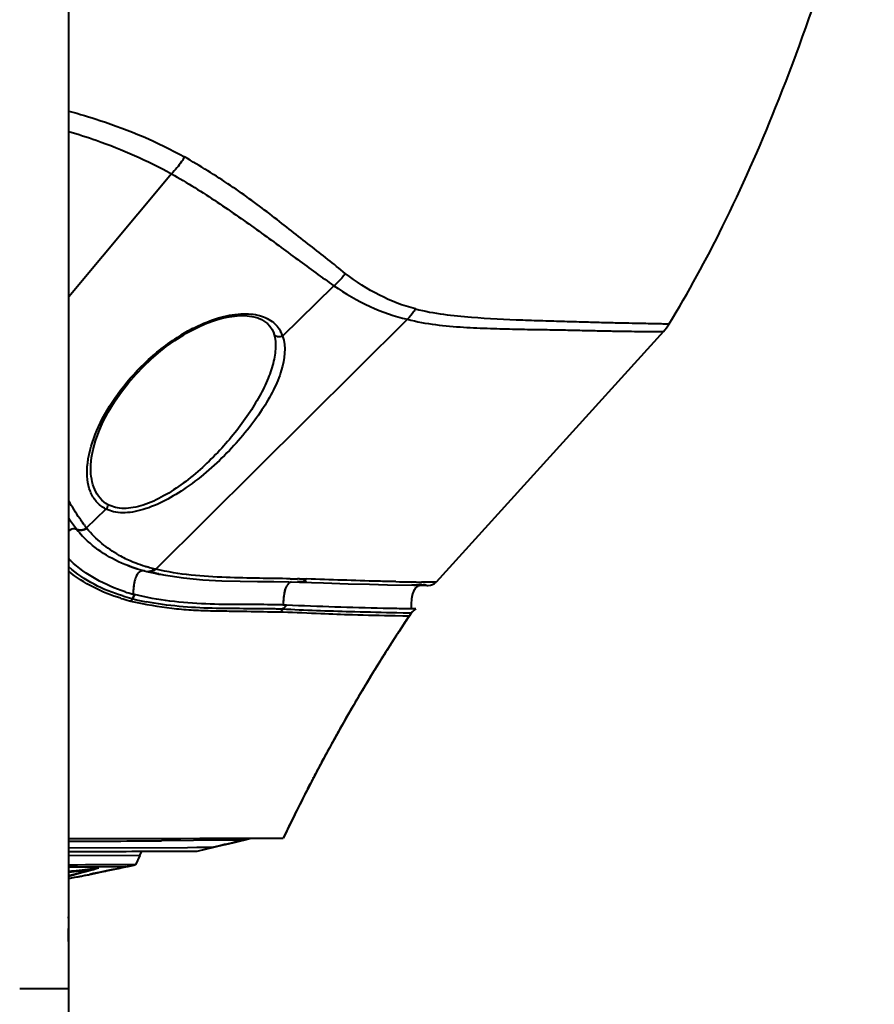
# Model space of a CAD drawing. Units: millimetres. Extents: x -4596 to -2916, y -311 to 2041.
# Drawn here: x -3883 to -3842, y 1037 to 1085 of the extents above; entities that cross this region are included whole.
import ezdxf

# ---------------------------------------------------------------- set-up
doc = ezdxf.new("R2010")
doc.units = ezdxf.units.MM
doc.header["$LTSCALE"] = 16.335
doc.layers.get('0').update_dxf_attribs({"linetype": 'CONTINUOUS', "lineweight": 40})

msp = doc.modelspace()

# ---------------------------------------------------------------- linework, layer by layer
for p, q in [((-3880.831, 1053.124), (-3880.831, 1139.369)), ((-3875.835, 1077.838), (-3880.831, 1071.852)), ((-3870.424, 1069.938), (-3867.927, 1072.385)), ((-3876.588, 1058.591), (-3864.347, 1070.752)), ((-3875.112, 1070.069), (-3874.827, 1070.226)), ((-3851.885, 1070.156), (-3862.949, 1057.956)), ((-3870.762, 1069.497), (-3870.762, 1069.495)), ((-3879.762, 1063.502), (-3879.762, 1063.504)), ((-3879.964, 1060.592), (-3879.023, 1061.513)), ((-3880.439, 1060.515), (-3880.456, 1060.537)), ((-3880.439, 1060.515), (-3880.456, 1060.537)), ((-3880.09, 1060.76), (-3880.107, 1060.782)), ((-3879.947, 1060.57), (-3879.964, 1060.592)), ((-3877.874, 1058.728), (-3877.699, 1058.667)), ((-3877.699, 1058.667), (-3877.483, 1058.597)), ((-3877.483, 1058.597), (-3877.262, 1058.533)), ((-3876.91, 1058.673), (-3876.944, 1058.682)), ((-3877.55, 1058.24), (-3877.558, 1058.223)), ((-3877.262, 1058.533), (-3877.027, 1058.472)), ((-3877.14, 1058.502), (-3877.147, 1058.503)), ((-3877.027, 1058.472), (-3876.967, 1058.458)), ((-3876.968, 1058.458), (-3876.225, 1058.303)), ((-3876.67, 1058.394), (-3876.689, 1058.398)), ((-3876.631, 1058.386), (-3876.67, 1058.394)), ((-3876.507, 1058.365), (-3876.668, 1058.4)), ((-3876.445, 1058.355), (-3876.507, 1058.365)), ((-3869.594, 1058.114), (-3869.69, 1058.115)), ((-3870.111, 1057.975), (-3869.601, 1057.959)), ((-3869.262, 1057.973), (-3869.695, 1057.99)), ((-3869.601, 1057.959), (-3869.6, 1057.959)), ((-3867.231, 1057.874), (-3866.191, 1057.847)), ((-3866.191, 1057.847), (-3865.311, 1057.828)), ((-3865.311, 1057.828), (-3864.038, 1057.804)), ((-3863.741, 1057.81), (-3864.127, 1057.817)), ((-3864.038, 1057.804), (-3863.407, 1057.793)), ((-3863.901, 1057.714), (-3863.88, 1057.731)), ((-3863.652, 1057.824), (-3863.899, 1057.829)), ((-3863.88, 1057.731), (-3863.821, 1057.768)), ((-3863.51, 1057.806), (-3863.741, 1057.81)), ((-3862.949, 1057.956), (-3863.654, 1057.959)), ((-3863.492, 1057.816), (-3863.574, 1057.823)), ((-3863.433, 1057.805), (-3863.51, 1057.806)), ((-3863.435, 1057.805), (-3863.492, 1057.816)), ((-3863.407, 1057.793), (-3863.328, 1057.792)), ((-3877.678, 1057.133), (-3877.719, 1057.143)), ((-3877.713, 1057.237), (-3877.718, 1057.145)), ((-3877.628, 1057.349), (-3877.656, 1057.356)), ((-3877.803, 1057.028), (-3877.744, 1057.015)), ((-3870.397, 1056.724), (-3870.4, 1056.632)), ((-3870.364, 1056.839), (-3870.389, 1056.84)), ((-3864.333, 1056.655), (-3864.639, 1056.66)), ((-3863.944, 1056.648), (-3864.333, 1056.655)), ((-3870.546, 1056.511), (-3870.521, 1056.511)), ((-3870.521, 1056.511), (-3870.473, 1056.511)), ((-3870.473, 1056.511), (-3870.402, 1056.508)), ((-3870.235, 1056.623), (-3870.4, 1056.63)), ((-3864.948, 1056.323), (-3864.563, 1056.318)), ((-3864.558, 1056.45), (-3864.859, 1056.456)), ((-3864.342, 1056.446), (-3864.558, 1056.45)), ((-3864.169, 1056.443), (-3864.342, 1056.446)), ((-3864.285, 1056.27), (-3864.309, 1056.233)), ((-3864.285, 1056.269), (-3864.309, 1056.233)), ((-3864.252, 1056.32), (-3864.285, 1056.269)), ((-3864.252, 1056.32), (-3864.285, 1056.27)), ((-3864.285, 1056.269), (-3864.252, 1056.32)), ((-3864.252, 1056.32), (-3864.285, 1056.27)), ((-3864.169, 1056.444), (-3864.252, 1056.32)), ((-3864.169, 1056.444), (-3864.252, 1056.32)), ((-3864.172, 1056.439), (-3863.945, 1056.647)), ((-3865.659, 1054.136), (-3865.564, 1054.288)), ((-3865.564, 1054.288), (-3865.657, 1054.138)), ((-3865.64, 1054.165), (-3865.705, 1054.06)), ((-3880.831, 1041.658), (-3880.831, 1053.124)), ((-3867.271, 1051.438), (-3867.364, 1051.276)), ((-3867.364, 1051.276), (-3867.275, 1051.431)), ((-3867.271, 1051.438), (-3867.333, 1051.33)), ((-3867.275, 1051.431), (-3867.333, 1051.33)), ((-3867.333, 1051.33), (-3867.404, 1051.206)), ((-3867.364, 1051.276), (-3867.404, 1051.206)), ((-3867.333, 1051.33), (-3867.391, 1051.227)), ((-3867.391, 1051.227), (-3867.364, 1051.276)), ((-3868.528, 1049.169), (-3868.434, 1049.343)), ((-3868.528, 1049.169), (-3868.491, 1049.237)), ((-3868.491, 1049.237), (-3868.434, 1049.343)), ((-3868.843, 1048.574), (-3868.919, 1048.428)), ((-3869.195, 1047.896), (-3869.093, 1048.095)), ((-3868.919, 1048.428), (-3868.97, 1048.331)), ((-3868.933, 1048.402), (-3868.912, 1048.442)), ((-3869.827, 1046.644), (-3869.748, 1046.803)), ((-3880.822, 1045.469), (-3880.586, 1045.47)), ((-3880.586, 1045.47), (-3879.963, 1045.47)), ((-3879.963, 1045.47), (-3876.392, 1045.476)), ((-3876.392, 1045.476), (-3876.32, 1045.476)), ((-3874.757, 1045.37), (-3876.323, 1045.359)), ((-3876.32, 1045.476), (-3875.375, 1045.478)), ((-3875.375, 1045.478), (-3874.447, 1045.48)), ((-3872.347, 1045.389), (-3874.757, 1045.37)), ((-3874.582, 1044.862), (-3871.956, 1045.483)), ((-3874.447, 1045.48), (-3872.867, 1045.482)), ((-3873.648, 1045.079), (-3873.232, 1045.177)), ((-3873.255, 1045.171), (-3873.549, 1045.102)), ((-3873.197, 1045.185), (-3873.255, 1045.171)), ((-3873.232, 1045.177), (-3873.197, 1045.185)), ((-3873.197, 1045.185), (-3872.782, 1045.284)), ((-3872.796, 1045.28), (-3873.197, 1045.185)), ((-3872.867, 1045.482), (-3872.218, 1045.483)), ((-3872.753, 1045.291), (-3872.796, 1045.28)), ((-3872.782, 1045.284), (-3872.332, 1045.392)), ((-3872.344, 1045.389), (-3872.753, 1045.291)), ((-3872.344, 1045.389), (-3872.347, 1045.389)), ((-3872.332, 1045.392), (-3871.955, 1045.483)), ((-3872.218, 1045.483), (-3871.664, 1045.483)), ((-3871.664, 1045.483), (-3870.392, 1045.481)), ((-3880.825, 1045.017), (-3875.054, 1045.039)), ((-3877.758, 1044.847), (-3876.925, 1044.85)), ((-3877.368, 1044.646), (-3877.274, 1044.849)), ((-3876.925, 1044.85), (-3874.582, 1044.862)), ((-3875.054, 1045.039), (-3874.602, 1045.041)), ((-3874.602, 1045.041), (-3873.995, 1045.045)), ((-3874.582, 1044.862), (-3874.132, 1044.966)), ((-3874.132, 1044.966), (-3874.006, 1044.995)), ((-3874.006, 1044.995), (-3873.791, 1045.045)), ((-3873.995, 1045.045), (-3873.841, 1045.046)), ((-3873.841, 1045.046), (-3873.794, 1045.046)), ((-3873.794, 1045.046), (-3873.789, 1045.046)), ((-3873.791, 1045.045), (-3873.712, 1045.064)), ((-3873.712, 1045.064), (-3873.789, 1045.046)), ((-3873.648, 1045.079), (-3873.712, 1045.064)), ((-3873.712, 1045.064), (-3873.648, 1045.079)), ((-3873.549, 1045.102), (-3873.648, 1045.079)), ((-3877.368, 1044.646), (-3880.828, 1044.629)), ((-3878.66, 1044.188), (-3880.015, 1044.181)), ((-3879.768, 1043.732), (-3877.578, 1044.194)), ((-3878.315, 1044.19), (-3878.66, 1044.188)), ((-3877.578, 1044.194), (-3878.315, 1044.19)), ((-3877.943, 1044.115), (-3877.578, 1044.194)), ((-3877.368, 1044.646), (-3877.578, 1044.194)), ((-3880.403, 1044.179), (-3880.831, 1044.178)), ((-3880.094, 1044.078), (-3880.826, 1044.075)), ((-3880.015, 1044.181), (-3880.403, 1044.179)), ((-3879.56, 1044.081), (-3880.094, 1044.078)), ((-3879.638, 1043.759), (-3879.812, 1043.724)), ((-3879.768, 1043.732), (-3879.723, 1043.741)), ((-3879.723, 1043.741), (-3879.36, 1043.816)), ((-3879.36, 1043.816), (-3879.638, 1043.759)), ((-3878.068, 1044.089), (-3879.56, 1044.081)), ((-3879.391, 1044.038), (-3879.36, 1044.043)), ((-3879.069, 1043.877), (-3879.36, 1043.816)), ((-3879.36, 1043.816), (-3879.069, 1043.877)), ((-3879.005, 1043.89), (-3879.069, 1043.877)), ((-3879.069, 1043.877), (-3879.037, 1043.884)), ((-3879.037, 1043.884), (-3879.005, 1043.89)), ((-3879.005, 1043.89), (-3878.672, 1043.96)), ((-3878.687, 1043.957), (-3879.005, 1043.89)), ((-3878.641, 1043.967), (-3878.687, 1043.957)), ((-3878.672, 1043.96), (-3878.332, 1044.032)), ((-3878.332, 1044.032), (-3878.641, 1043.967)), ((-3878.298, 1044.039), (-3878.332, 1044.032)), ((-3878.066, 1044.089), (-3878.298, 1044.039)), ((-3878.298, 1044.039), (-3878.065, 1044.089)), ((-3878.066, 1044.089), (-3878.068, 1044.089)), ((-3878.065, 1044.089), (-3877.943, 1044.115)), ((-3880.84, 1041.587), (-3880.84, 1041.658)), ((-3880.831, 1039.274), (-3880.831, 1041.694)), ((-3880.83, 1039.015), (-3880.835, 1040.109)), ((-3880.826, 1038.173), (-3880.83, 1039.015)), ((-3883.22, 1038.174), (-3880.832, 1038.172)), ((-3880.832, 1038.172), (-3880.833, 1038.172)), ((-3880.828, 1038.174), (-3880.828, 1038.174))]:
    msp.add_line(p, q)
for points in [[(-3874.827, 1070.226), (-3874.502, 1070.387), (-3874.188, 1070.525), (-3873.885, 1070.641), (-3873.589, 1070.738), (-3873.303, 1070.815), (-3873.028, 1070.872), (-3872.762, 1070.91), (-3872.508, 1070.93), (-3872.267, 1070.93), (-3872.039, 1070.911), (-3871.826, 1070.873), (-3871.631, 1070.817), (-3871.453, 1070.743), (-3871.296, 1070.651), (-3871.159, 1070.543), (-3871.039, 1070.412), (-3870.935, 1070.257), (-3870.854, 1070.076), (-3870.846, 1070.052)], [(-3879.762, 1063.502), (-3879.758, 1063.669), (-3879.722, 1064.027), (-3879.649, 1064.414), (-3879.534, 1064.831), (-3879.375, 1065.273), (-3879.172, 1065.736), (-3878.915, 1066.227), (-3878.607, 1066.733), (-3878.272, 1067.217), (-3877.922, 1067.664), (-3877.557, 1068.085), (-3877.185, 1068.472), (-3876.825, 1068.813), (-3876.469, 1069.121), (-3876.09, 1069.421), (-3875.675, 1069.717)], [(-3875.675, 1069.717), (-3875.235, 1069.997), (-3875.112, 1070.069)], [(-3870.847, 1070.055), (-3870.798, 1069.876), (-3870.768, 1069.666), (-3870.762, 1069.495)], [(-3877.512, 1058.607), (-3877.711, 1058.671), (-3877.876, 1058.729)], [(-3876.225, 1058.303), (-3875.251, 1058.159), (-3874.299, 1058.069), (-3873.375, 1058.02), (-3872.486, 1057.997), (-3871.642, 1057.988), (-3870.848, 1057.984), (-3870.111, 1057.975)], [(-3869.6, 1057.959), (-3868.431, 1057.912), (-3867.231, 1057.874)], [(-3863.821, 1057.768), (-3863.76, 1057.794), (-3863.743, 1057.799)], [(-3880.831, 1043.872), (-3880.612, 1043.895), (-3880.323, 1043.926)], [(-3880.323, 1043.926), (-3880.035, 1043.959), (-3879.746, 1043.993)], [(-3879.746, 1043.993), (-3879.458, 1044.029), (-3879.391, 1044.038)], [(-3880.835, 1040.109), (-3880.837, 1040.774), (-3880.839, 1041.087)], [(-3880.831, 1035.492), (-3880.83, 1036.774), (-3880.832, 1038.172)]]:
    msp.add_lwpolyline(points)
for centre, radius, start, end in [((-3870.522, 1062.074), 9.276, 119.8615, 122.0726), ((-3870.805, 1062.568), 8.707, 117.3371, 119.8628), ((-3871.92, 1069.422), 1.583, 19.0318, 27.2093), ((-3853.742, 1071.838), 2.505, 317.83, 328.4517), ((-3876.494, 1063.647), 5.037, 218.4443, 223.3654), ((-3876.526, 1063.62), 4.995, 218.4368, 221.3609), ((-3871.907, 1066.789), 10.164, 216.3839, 217.5679), ((-3880.297, 1061.091), 0.6, 297.6818, 303.7435), ((-3876.49, 1063.651), 5.042, 221.3571, 221.6708), ((-3876.46, 1063.679), 5.083, 221.6732, 223.7435), ((-3876.663, 1063.374), 5.984, 225.8209, 227.064), ((-3875.277, 1064.895), 6.428, 241.0599, 247.1663), ((-3875.434, 1065.39), 7.095, 249.2227, 249.8855), ((-3875.353, 1065.617), 7.335, 249.8788, 252.9167), ((-3875.127, 1065.234), 6.798, 247.1122, 248.977), ((-3875.052, 1065.433), 7.011, 248.988, 252.8651), ((-3874.991, 1065.626), 7.213, 252.8541, 254.2976), ((-3874.948, 1065.784), 7.377, 254.5756, 256.6928), ((-3875.009, 1065.329), 6.92, 256.3169, 256.8068), ((-3877.196, 1058.174), 0.333, 102.7881, 111.7499), ((-3877.196, 1058.174), 0.332, 103.0858, 110.282), ((-3877.196, 1058.172), 0.334, 95.8579, 103.0613), ((-3877.195, 1058.171), 0.336, 93.8679, 102.7415), ((-3876.947, 1058.801), 0.338, 256.428, 261.3379), ((-3876.946, 1058.806), 0.344, 261.3459, 268.2858), ((-3876.889, 1058.792), 0.343, 256.7469, 269.1728), ((-3873.813, 1071.991), 13.894, 258.299, 259.0721), ((-3873.682, 1072.674), 14.59, 259.0762, 260.3062), ((-3868.57, 1182.25), 124.14, 269.31811, 269.48328), ((-3868.843, 1150.546), 92.435, 269.53466, 269.74383), ((-3869.615, 1058.425), 0.476, 312.1011, 318.878), ((-3869.648, 1057.424), 0.67, 147.8189, 152.9152), ((-3869.583, 1058.368), 0.409, 267.5561, 281.0486), ((-3862.658, 1218.313), 160.493, 267.52229, 267.64672), ((-3869.585, 1058.374), 0.416, 281.0971, 288.5521), ((-3862.219, 1196.297), 138.346, 268.88807, 269.17926), ((-3861.961, 1215.641), 157.692, 269.18605, 269.38485), ((-3863.528, 1057.287), 0.568, 139.6362, 146.924), ((-3863.611, 1057.366), 0.453, 121.7144, 129.816), ((-3863.604, 1057.354), 0.467, 113.0103, 121.7276), ((-3863.611, 1057.366), 0.453, 112.778, 121.762), ((-3863.597, 1057.334), 0.488, 105.2475, 112.7937), ((-3863.602, 1057.351), 0.47, 107.0417, 112.9914), ((-3863.587, 1057.195), 0.629, 82.4555, 88.8195), ((-3863.587, 1057.196), 0.628, 82.4525, 88.8059), ((-3863.596, 1057.124), 0.7, 76.607, 82.4572), ((-3863.596, 1057.125), 0.699, 76.6195, 82.4624), ((-3863.319, 1058.293), 0.502, 256.7182, 268.9256), ((-3863.319, 1058.291), 0.5, 268.8947, 317.8131), ((-3875.295, 1067), 10.283, 253.033, 255.4615), ((-3875.431, 1066.39), 9.524, 253.0638, 255.7982), ((-3875.188, 1066.435), 9.408, 252.0073, 254.4798), ((-3860.721, 1048.191), 19.228, 151.5577, 152.6356), ((-3875.298, 1066.898), 10.049, 255.7768, 256.0637), ((-3875.067, 1066.86), 9.849, 254.4635, 254.7602), ((-3874.679, 1069.267), 12.499, 256.1165, 257.4584), ((-3861.608, 1056.835), 2.554, 173.0613, 174.8905), ((-3875.082, 1067.802), 11.112, 255.4362, 255.8232), ((-3874.527, 1069.951), 13.2, 257.4601, 258.9068), ((-3871.471, 1032.219), 24.437, 88.0889, 88.7051), ((-3852.885, 1041.949), 22.857, 139.3685, 140.3749), ((-3871.049, 1038.344), 18.508, 87.4663, 87.8781), ((-3871.291, 1037.597), 19.056, 87.3202, 88.0905), ((-3794.04, 1009.554), 84.361, 146.37446, 147.53368), ((-3794.027, 1009.546), 84.376, 146.40437, 147.53361), ((-3794.423, 1009.807), 83.902, 146.37342, 146.63558), ((-3844.264, 1034.473), 29.649, 131.8866, 132.1746), ((-3844.219, 1034.423), 29.716, 131.593, 131.8866), ((-3794.072, 1009.576), 84.322, 146.63582, 147.19369), ((-3793.685, 1009.326), 84.782, 147.1935, 147.5475), ((-3793.325, 1009.097), 85.209, 147.53262, 148.06845), ((-3793.365, 1009.123), 85.161, 147.53253, 147.97115), ((-3793.359, 1009.119), 85.169, 147.54755, 147.97114), ((-3792.554, 1008.619), 86.116, 148.09071, 149.39243), ((-3792.529, 1008.604), 86.145, 148.15202, 149.39229), ((-3792.926, 1008.848), 85.68, 148.0914, 148.47471), ((-3792.564, 1008.626), 86.104, 148.47481, 148.97943), ((-3792.195, 1008.404), 86.535, 148.97935, 149.39503), ((-3791.726, 1008.128), 87.079, 149.39144, 150.17975), ((-3791.728, 1008.129), 87.077, 149.39143, 150.17433), ((-3791.847, 1008.199), 86.938, 149.39507, 149.86234), ((-3791.544, 1008.023), 87.289, 149.86224, 150.17931), ((-3791.546, 1008.024), 87.287, 149.86224, 150.17389), ((-3790.89, 1007.651), 88.041, 150.33369, 151.45631), ((-3790.884, 1007.648), 88.048, 150.34975, 151.45628), ((-3791.151, 1007.798), 87.742, 150.33281, 150.74789), ((-3791.145, 1007.795), 87.749, 150.3489, 150.74788), ((-3790.841, 1007.625), 88.097, 150.74789, 151.17115), ((-3790.586, 1007.484), 88.389, 151.17107, 151.45537), ((-3790.386, 1007.375), 88.616, 151.45536, 151.73228), ((-3790.401, 1007.384), 88.599, 151.45536, 151.68933), ((-3790.078, 1007.21), 88.966, 151.68965, 152.38957), ((-3790.019, 1007.179), 89.032, 151.86029, 152.38942), ((-3790.11, 1007.227), 88.929, 151.68956, 152.29388), ((-3790.052, 1007.196), 88.995, 151.86022, 152.29375), ((-3789.846, 1007.088), 89.228, 152.29364, 152.46928), ((-3789.269, 1006.789), 89.877, 152.41935, 154.50131), ((-3789.25, 1006.78), 89.899, 152.47062, 154.50111), ((-3789.748, 1007.037), 89.338, 152.41795, 152.64028), ((-3789.731, 1007.028), 89.357, 152.46928, 152.64026), ((-3789.333, 1006.824), 89.805, 152.78365, 153.56551), ((-3788.781, 1006.55), 90.421, 153.6781, 154.49765), ((-3886.018, 2584.055), 1538.726, 270.19325, 270.36103), ((-3896.338, 1102.214), 60.567, 284.83449, 285.87805), ((-3886.666, 1098.439), 54.916, 276.099, 277.2164), ((-3886.331, 1098.273), 54.676, 275.7727, 276.355), ((-3895.905, 1101.764), 60.046, 284.53912, 284.98594), ((-3896.011, 1102.158), 60.453, 284.98599, 285.47465), ((-3886.354, 1098.482), 54.886, 276.355, 276.8467), ((-3890.985, 1099.821), 57.198, 280.7879, 281.2647), ((-3891.334, 1099.987), 57.432, 281.16618, 281.61818), ((-3896.131, 1102.592), 60.904, 285.47469, 285.98365), ((-3886.378, 1098.681), 55.087, 276.8467, 277.3189), ((-3891.268, 1099.652), 57.091, 280.5332, 281.1663), ((-3890.926, 1099.508), 56.88, 280.2221, 280.7879)]:
    msp.add_arc(centre, radius, start, end)
for points, knots in [([(-3851.607, 1070.528), (-3850.664, 1072.063), (-3848.789, 1075.51), (-3846.216, 1081.354), (-3843.727, 1088.313), (-3842.293, 1093.39), (-3841.618, 1096.115)], [0, 0, 0, 0, 0.196138, 0.426348, 0.694446, 1, 1, 1, 1]), ([(-3880.828, 1080.886), (-3880.319, 1080.751), (-3878.382, 1080.18), (-3876.508, 1079.383), (-3875.203, 1078.658)], [0, 0, 0, 0, 0.260558, 1, 1, 1, 1]), ([(-3880.827, 1079.894), (-3880.378, 1079.763), (-3878.662, 1079.214), (-3877.001, 1078.487), (-3875.835, 1077.838)], [0, 0, 0, 0, 0.259431, 1, 1, 1, 1]), ([(-3875.203, 1078.658), (-3875.245, 1078.581), (-3875.424, 1078.285), (-3875.648, 1078.015), (-3875.835, 1077.838)], [0, 0, 0, 0, 0.253982, 1, 1, 1, 1]), ([(-3867.371, 1072.984), (-3867.934, 1073.445), (-3868.808, 1074.133), (-3869.997, 1075.064), (-3870.936, 1075.801), (-3871.919, 1076.544), (-3873.324, 1077.532), (-3874.437, 1078.219), (-3875.203, 1078.658)], [0, 0, 0, 0, 0.225444, 0.344573, 0.467922, 0.595266, 0.726451, 1, 1, 1, 1]), ([(-3875.835, 1077.838), (-3875.45, 1077.62), (-3874.699, 1077.174), (-3873.614, 1076.471), (-3872.577, 1075.756), (-3871.579, 1075.048), (-3870.619, 1074.349), (-3869.414, 1073.453), (-3868.521, 1072.799), (-3867.927, 1072.385)], [0, 0, 0, 0, 0.138014, 0.272573, 0.403621, 0.531091, 0.654626, 0.773952, 1, 1, 1, 1]), ([(-3867.371, 1072.984), (-3867.41, 1072.928), (-3867.574, 1072.71), (-3867.768, 1072.514), (-3867.927, 1072.385)], [0, 0, 0, 0, 0.251299, 1, 1, 1, 1]), ([(-3863.958, 1071.258), (-3864.562, 1071.413), (-3865.767, 1071.883), (-3866.848, 1072.584), (-3867.371, 1072.984)], [0, 0, 0, 0, 0.486212, 1, 1, 1, 1]), ([(-3867.927, 1072.385), (-3867.37, 1072.001), (-3866.226, 1071.335), (-3864.972, 1070.896), (-3864.347, 1070.752)], [0, 0, 0, 0, 0.512993, 1, 1, 1, 1]), ([(-3863.958, 1071.258), (-3863.986, 1071.211), (-3864.1, 1071.032), (-3864.235, 1070.865), (-3864.347, 1070.752)], [0, 0, 0, 0, 0.252646, 1, 1, 1, 1]), ([(-3863.958, 1071.258), (-3863.507, 1071.142), (-3862.599, 1070.977), (-3860.852, 1070.817), (-3859.191, 1070.734), (-3857.638, 1070.683), (-3856.607, 1070.651), (-3855.671, 1070.624), (-3854.83, 1070.601), (-3854.085, 1070.583), (-3853.438, 1070.569), (-3852.888, 1070.558), (-3852.493, 1070.551), (-3852.226, 1070.545), (-3852.063, 1070.541), (-3851.926, 1070.538), (-3851.814, 1070.534), (-3851.736, 1070.532), (-3851.686, 1070.53), (-3851.658, 1070.53), (-3851.637, 1070.529), (-3851.62, 1070.529), (-3851.614, 1070.527), (-3851.606, 1070.528), (-3851.607, 1070.528)], [0, 0, 0, 0, 0.112918, 0.222648, 0.424747, 0.515531, 0.598813, 0.674434, 0.742343, 0.802488, 0.854801, 0.899186, 0.935547, 0.950689, 0.9638, 0.974883, 0.983942, 0.990979, 0.993741, 0.995999, 0.997754, 0.999005, 0.999754, 1, 1, 1, 1]), ([(-3874.804, 1070.303), (-3874.444, 1070.489), (-3873.725, 1070.798), (-3872.794, 1071.01), (-3872.099, 1071.029), (-3871.528, 1070.957), (-3871.136, 1070.796), (-3870.931, 1070.641)], [0, 0, 0, 0, 0.299158, 0.575313, 0.698771, 0.810373, 1, 1, 1, 1]), ([(-3870.931, 1070.641), (-3870.842, 1070.575), (-3870.682, 1070.424), (-3870.561, 1070.241), (-3870.512, 1070.146)], [0, 0, 0, 0, 0.508115, 1, 1, 1, 1]), ([(-3864.347, 1070.752), (-3863.896, 1070.637), (-3862.987, 1070.472), (-3861.634, 1070.357), (-3860.333, 1070.305), (-3859.106, 1070.272), (-3857.967, 1070.254), (-3856.925, 1070.237), (-3855.981, 1070.216), (-3855.136, 1070.197), (-3854.389, 1070.181), (-3853.739, 1070.17), (-3853.258, 1070.165), (-3852.921, 1070.161), (-3852.707, 1070.16), (-3852.517, 1070.159), (-3852.352, 1070.158), (-3852.212, 1070.157), (-3852.097, 1070.157), (-3852.018, 1070.156), (-3851.967, 1070.156), (-3851.938, 1070.156), (-3851.916, 1070.157), (-3851.899, 1070.155), (-3851.892, 1070.158), (-3851.885, 1070.155), (-3851.885, 1070.156)], [0, 0, 0, 0, 0.111739, 0.22105, 0.325869, 0.424354, 0.515729, 0.59929, 0.674775, 0.742332, 0.802123, 0.85421, 0.898504, 0.917698, 0.934905, 0.950112, 0.963312, 0.974498, 0.983664, 0.990803, 0.99361, 0.995909, 0.997698, 0.998977, 0.999744, 1, 1, 1, 1]), ([(-3879.88, 1063.975), (-3879.79, 1064.508), (-3879.412, 1065.61), (-3878.472, 1067.176), (-3877.152, 1068.685), (-3876.056, 1069.554), (-3875.448, 1069.935)], [0, 0, 0, 0, 0.213199, 0.453071, 0.716948, 1, 1, 1, 1]), ([(-3870.424, 1069.938), (-3870.24, 1069.411), (-3870.369, 1068.442), (-3870.86, 1067.276), (-3871.431, 1066.298), (-3872.154, 1065.313), (-3873.015, 1064.336), (-3874, 1063.396), (-3874.729, 1062.823), (-3875.114, 1062.557)], [0, 0, 0, 0, 0.183497, 0.295219, 0.419052, 0.553351, 0.696335, 0.846078, 1, 1, 1, 1]), ([(-3870.424, 1069.938), (-3870.498, 1069.897), (-3870.637, 1069.876), (-3870.786, 1069.95), (-3870.833, 1070.017), (-3870.845, 1070.052)], [0, 0, 0, 0, 0.524514, 0.769667, 1, 1, 1, 1]), ([(-3870.762, 1069.495), (-3870.762, 1069.232), (-3870.842, 1068.677), (-3871.121, 1067.845), (-3871.539, 1066.983), (-3872.281, 1065.781), (-3873.218, 1064.616), (-3874.318, 1063.524), (-3874.936, 1063.01), (-3875.262, 1062.769)], [0, 0, 0, 0, 0.094946, 0.200496, 0.316022, 0.440371, 0.710363, 0.853618, 1, 1, 1, 1]), ([(-3879.928, 1063.593), (-3879.925, 1063.625), (-3879.914, 1063.753), (-3879.896, 1063.88), (-3879.88, 1063.975)], [0, 0, 0, 0, 0.246525, 1, 1, 1, 1]), ([(-3879.023, 1061.513), (-3879.2, 1061.601), (-3879.517, 1061.848), (-3879.812, 1062.37), (-3879.944, 1062.966), (-3879.944, 1063.381), (-3879.928, 1063.593)], [0, 0, 0, 0, 0.246284, 0.485502, 0.734478, 1, 1, 1, 1]), ([(-3878.911, 1061.723), (-3879.06, 1061.803), (-3879.329, 1062.019), (-3879.594, 1062.461), (-3879.735, 1062.966), (-3879.761, 1063.321), (-3879.762, 1063.502)], [0, 0, 0, 0, 0.245949, 0.48713, 0.736721, 1, 1, 1, 1]), ([(-3875.114, 1062.557), (-3875.444, 1062.328), (-3876.114, 1061.914), (-3877.003, 1061.528), (-3877.708, 1061.358), (-3878.195, 1061.316), (-3878.638, 1061.362), (-3878.905, 1061.454), (-3879.023, 1061.513)], [0, 0, 0, 0, 0.286128, 0.559323, 0.685421, 0.80118, 0.90562, 1, 1, 1, 1]), ([(-3875.262, 1062.769), (-3875.566, 1062.544), (-3876.184, 1062.134), (-3877.011, 1061.745), (-3877.673, 1061.571), (-3878.132, 1061.527), (-3878.55, 1061.571), (-3878.8, 1061.663), (-3878.911, 1061.723)], [0, 0, 0, 0, 0.285651, 0.558978, 0.685269, 0.801087, 0.905458, 1, 1, 1, 1]), ([(-3880.107, 1060.782), (-3880.172, 1060.872), (-3880.43, 1061.236), (-3880.667, 1061.614), (-3880.835, 1061.904)], [0, 0, 0, 0, 0.247813, 1, 1, 1, 1]), ([(-3880.439, 1060.515), (-3880.5, 1060.541), (-3880.649, 1060.565), (-3880.779, 1060.488), (-3880.832, 1060.436)], [0, 0, 0, 0, 0.476468, 1, 1, 1, 1]), ([(-3880.679, 1060.531), (-3880.722, 1060.518), (-3880.776, 1060.488), (-3880.821, 1060.448), (-3880.832, 1060.437)], [0, 0, 0, 0, 0.742679, 1, 1, 1, 1]), ([(-3880.439, 1060.515), (-3880.479, 1060.532), (-3880.559, 1060.553), (-3880.642, 1060.543), (-3880.679, 1060.531)], [0, 0, 0, 0, 0.52988, 1, 1, 1, 1]), ([(-3880.456, 1060.537), (-3880.437, 1060.528), (-3880.352, 1060.494), (-3880.257, 1060.49), (-3880.189, 1060.501)], [0, 0, 0, 0, 0.239941, 1, 1, 1, 1]), ([(-3879.947, 1060.57), (-3880.021, 1060.52), (-3880.186, 1060.454), (-3880.366, 1060.479), (-3880.439, 1060.515)], [0, 0, 0, 0, 0.523922, 1, 1, 1, 1]), ([(-3880.189, 1060.501), (-3880.175, 1060.504), (-3880.116, 1060.516), (-3880.059, 1060.538), (-3880.018, 1060.559)], [0, 0, 0, 0, 0.245486, 1, 1, 1, 1]), ([(-3878.387, 1059.27), (-3878.684, 1059.434), (-3879.252, 1059.816), (-3879.733, 1060.304), (-3879.947, 1060.57)], [0, 0, 0, 0, 0.498406, 1, 1, 1, 1]), ([(-3877.951, 1058.757), (-3878.363, 1058.913), (-3879.161, 1059.304), (-3879.853, 1059.867), (-3880.155, 1060.188)], [0, 0, 0, 0, 0.499448, 1, 1, 1, 1]), ([(-3878.205, 1057.279), (-3878.684, 1057.425), (-3879.62, 1057.798), (-3880.456, 1058.367), (-3880.831, 1058.698)], [0, 0, 0, 0, 0.499905, 1, 1, 1, 1]), ([(-3878.094, 1057.487), (-3878.579, 1057.645), (-3879.526, 1058.044), (-3880.365, 1058.645), (-3880.739, 1058.993)], [0, 0, 0, 0, 0.499641, 1, 1, 1, 1]), ([(-3876.646, 1058.605), (-3876.687, 1058.561), (-3876.782, 1058.488), (-3876.901, 1058.461), (-3876.957, 1058.463)], [0, 0, 0, 0, 0.518893, 1, 1, 1, 1]), ([(-3876.588, 1058.591), (-3876.629, 1058.547), (-3876.722, 1058.475), (-3876.838, 1058.448), (-3876.894, 1058.449)], [0, 0, 0, 0, 0.518587, 1, 1, 1, 1]), ([(-3870.048, 1058.119), (-3870.548, 1058.125), (-3871.59, 1058.142), (-3873.202, 1058.17), (-3874.888, 1058.269), (-3876.027, 1058.449), (-3876.588, 1058.591)], [0, 0, 0, 0, 0.228667, 0.475851, 0.735683, 1, 1, 1, 1]), ([(-3878.295, 1057.165), (-3878.754, 1057.305), (-3879.651, 1057.657), (-3880.464, 1058.184), (-3880.833, 1058.489)], [0, 0, 0, 0, 0.49972, 1, 1, 1, 1]), ([(-3877.558, 1058.223), (-3877.567, 1058.202), (-3877.603, 1058.111), (-3877.627, 1058.016), (-3877.641, 1057.943)], [0, 0, 0, 0, 0.235638, 1, 1, 1, 1]), ([(-3877.311, 1058.486), (-3877.366, 1058.466), (-3877.469, 1058.39), (-3877.532, 1058.282), (-3877.558, 1058.223)], [0, 0, 0, 0, 0.473821, 1, 1, 1, 1]), ([(-3877.319, 1058.483), (-3877.369, 1058.463), (-3877.465, 1058.393), (-3877.525, 1058.294), (-3877.55, 1058.24)], [0, 0, 0, 0, 0.475857, 1, 1, 1, 1]), ([(-3864.904, 1057.977), (-3865.192, 1057.983), (-3866.644, 1058.016), (-3868.094, 1058.067), (-3869.257, 1058.112)], [0, 0, 0, 0, 0.198771, 1, 1, 1, 1]), ([(-3877.641, 1057.943), (-3877.67, 1057.799), (-3877.689, 1057.608), (-3877.702, 1057.416), (-3877.705, 1057.37)], [0, 0, 0, 0, 0.75919, 1, 1, 1, 1]), ([(-3877.684, 1057.641), (-3877.686, 1057.618), (-3877.694, 1057.528), (-3877.701, 1057.438), (-3877.705, 1057.372)], [0, 0, 0, 0, 0.25836, 1, 1, 1, 1]), ([(-3877.637, 1057.965), (-3877.642, 1057.939), (-3877.662, 1057.831), (-3877.676, 1057.723), (-3877.684, 1057.641)], [0, 0, 0, 0, 0.244385, 1, 1, 1, 1]), ([(-3869.988, 1057.972), (-3870.035, 1057.955), (-3870.124, 1057.903), (-3870.189, 1057.824), (-3870.216, 1057.781)], [0, 0, 0, 0, 0.491839, 1, 1, 1, 1]), ([(-3869.989, 1057.971), (-3870.036, 1057.955), (-3870.124, 1057.902), (-3870.189, 1057.824), (-3870.216, 1057.781)], [0, 0, 0, 0, 0.491575, 1, 1, 1, 1]), ([(-3863.901, 1057.714), (-3863.969, 1057.658), (-3864.07, 1057.504), (-3864.113, 1057.332), (-3864.128, 1057.246)], [0, 0, 0, 0, 0.49953, 1, 1, 1, 1]), ([(-3870.959, 1056.854), (-3871.471, 1056.861), (-3872.537, 1056.856), (-3874.768, 1056.881), (-3876.497, 1057.061), (-3877.629, 1057.349)], [0, 0, 0, 0, 0.229305, 0.476908, 1, 1, 1, 1]), ([(-3877.744, 1057.015), (-3877.109, 1056.875), (-3876.154, 1056.707), (-3874.877, 1056.595), (-3873.945, 1056.56), (-3873.041, 1056.547), (-3871.911, 1056.528), (-3871.084, 1056.512), (-3870.546, 1056.511)], [0, 0, 0, 0, 0.269763, 0.401701, 0.531234, 0.656822, 0.776868, 1, 1, 1, 1]), ([(-3870.918, 1056.65), (-3871.386, 1056.661), (-3872.362, 1056.66), (-3874.415, 1056.671), (-3876.008, 1056.79), (-3877.067, 1056.998)], [0, 0, 0, 0, 0.227775, 0.474578, 1, 1, 1, 1]), ([(-3870.389, 1056.84), (-3870.435, 1056.842), (-3870.625, 1056.848), (-3870.816, 1056.852), (-3870.959, 1056.854)], [0, 0, 0, 0, 0.245107, 1, 1, 1, 1]), ([(-3864.639, 1056.66), (-3864.935, 1056.664), (-3866.8, 1056.698), (-3868.665, 1056.763), (-3870.232, 1056.832)], [0, 0, 0, 0, 0.158713, 1, 1, 1, 1]), ([(-3870.402, 1056.508), (-3869.786, 1056.48), (-3868.66, 1056.431), (-3866.843, 1056.361), (-3865.64, 1056.334), (-3864.948, 1056.323)], [0, 0, 0, 0, 0.338747, 0.619563, 1, 1, 1, 1]), ([(-3864.859, 1056.456), (-3865.541, 1056.47), (-3867.334, 1056.508), (-3869.125, 1056.571), (-3870.235, 1056.623)], [0, 0, 0, 0, 0.380431, 1, 1, 1, 1]), ([(-3864.563, 1056.318), (-3864.539, 1056.317), (-3864.461, 1056.316), (-3864.384, 1056.316), (-3864.331, 1056.316)], [0, 0, 0, 0, 0.311869, 1, 1, 1, 1]), ([(-3864.331, 1056.316), (-3864.319, 1056.316), (-3864.3, 1056.317), (-3864.275, 1056.317), (-3864.261, 1056.319), (-3864.253, 1056.318), (-3864.252, 1056.32)], [0, 0, 0, 0, 0.425948, 0.734234, 0.925109, 1, 1, 1, 1]), ([(-3880.828, 1044.837), (-3880.542, 1044.838), (-3879.518, 1044.84), (-3878.495, 1044.844), (-3877.758, 1044.847)], [0, 0, 0, 0, 0.279734, 1, 1, 1, 1])]:
    msp.add_open_spline(points, degree=3, knots=knots)
for points in [[(-3879.023, 1061.513), (-3878.965, 1061.567), (-3878.924, 1061.645), (-3878.911, 1061.723)], [(-3880.456, 1060.537), (-3880.588, 1060.705), (-3880.714, 1060.878), (-3880.833, 1061.055)], [(-3880.456, 1060.537), (-3880.588, 1060.704), (-3880.712, 1060.877), (-3880.831, 1061.053)], [(-3877.876, 1058.729), (-3877.901, 1058.738), (-3877.926, 1058.748), (-3877.951, 1058.757)], [(-3877.147, 1058.503), (-3877.174, 1058.507), (-3877.202, 1058.508), (-3877.23, 1058.505)], [(-3870.245, 1057.729), (-3870.295, 1057.632), (-3870.324, 1057.524), (-3870.343, 1057.416)], [(-3870.248, 1057.723), (-3870.291, 1057.637), (-3870.318, 1057.543), (-3870.337, 1057.448)], [(-3870.216, 1057.781), (-3870.228, 1057.762), (-3870.238, 1057.743), (-3870.248, 1057.723)], [(-3869.452, 1057.98), (-3869.395, 1057.999), (-3869.341, 1058.031), (-3869.296, 1058.072)], [(-3863.905, 1057.711), (-3863.925, 1057.693), (-3863.943, 1057.675), (-3863.96, 1057.655)], [(-3863.849, 1057.752), (-3863.869, 1057.739), (-3863.887, 1057.726), (-3863.905, 1057.711)], [(-3870.343, 1057.416), (-3870.377, 1057.23), (-3870.387, 1057.039), (-3870.393, 1056.85)], [(-3870.337, 1057.448), (-3870.358, 1057.342), (-3870.37, 1057.234), (-3870.379, 1057.126)], [(-3864.071, 1057.461), (-3864.11, 1057.36), (-3864.13, 1057.252), (-3864.144, 1057.144)], [(-3864.004, 1057.597), (-3864.031, 1057.554), (-3864.053, 1057.508), (-3864.071, 1057.461)], [(-3870.379, 1057.126), (-3870.386, 1057.03), (-3870.39, 1056.934), (-3870.394, 1056.838)], [(-3864.152, 1057.063), (-3864.164, 1056.93), (-3864.168, 1056.796), (-3864.169, 1056.663)]]:
    msp.add_open_spline(points, degree=3)

doc.saveas('drawing.dxf')
